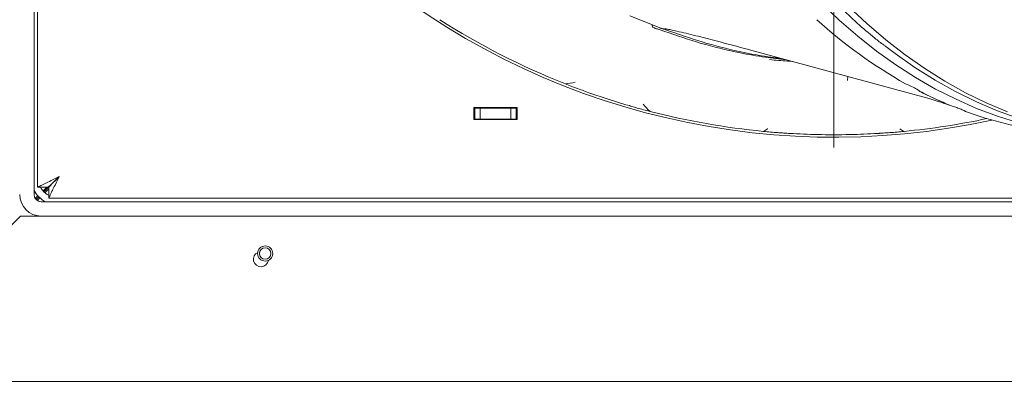
# Model space of a CAD drawing. Extents: x -4303 to -1204, y -1124 to 1377.
# Drawn here: x -2967 to -2693, y -890 to -789 of the extents above; entities that cross this region are included whole.
import ezdxf

# ---------------------------------------------------------------- set-up
doc = ezdxf.new("R2010")
doc.units = 0
doc.header["$LTSCALE"] = 5
doc.layers.add('LAYER14', color=30, linetype='Continuous')
doc.layers.add('SLD-0', color=7, linetype='Continuous')
doc.styles.add('Brunner 2014', font='arial.ttf', dxfattribs={"height": 35})
doc.dimstyles.new('Brunner 2014', dxfattribs={"dimscale": 5, "dimtxt": 35, "dimasz": 5, "dimexe": 3.175, "dimexo": 0, "dimgap": 0.762, "dimtad": 1, "dimdec": 0, "dimrnd": 1e-08, "dimtxsty": 'Brunner 2014', "dimcen": 0.09, "dimdle": 10, "dimclrd": 7, "dimclre": 7, "dimclrt": 7, "dimadec": 1, "dimazin": 2, "dimtfac": 0.666667, "dimtdec": 0, "dimtmove": 0, "dimatfit": 3, "dimldrblk": 'Filled-1', "dimfxl": 1, "dimtolj": 1, "dimlwd": 5, "dimlwe": 5, "dimarcsym": 0})

# ---------------------------------------------------------------- blocks, each defined once
blk = doc.blocks.new('*D73')
at = {"layer": 'Defpoints', "color": 0, "lineweight": 5, "transparency": 16777216}
for p in [(-3182.66, -369.09), (-2828.41, -369.09), (-3024.39, -902.34)]:
    blk.add_point(p, dxfattribs=at)
at = {"layer": 'SLD-0', "color": 7, "linetype": 'Continuous', "lineweight": 5, "transparency": 16777216}
for p, q in [((-2828.41, -369.09), (-3198.53, -369.09)), ((-3182.66, -877.34), (-3182.66, -394.09)), ((-3024.39, -902.34), (-3198.53, -902.34))]:
    blk.add_line(p, q, dxfattribs=at)
at = {"layer": 'SLD-0', "color": 7, "lineweight": 5, "transparency": 16777216}
for points in [[(-3186.82, -394.09), (-3178.49, -394.09), (-3182.66, -369.09)], [(-3186.82, -877.34), (-3178.49, -877.34), (-3182.66, -902.34)]]:
    blk.add_solid(points, dxfattribs=at)
at = {"layer": 'SLD-0', "color": 7, "lineweight": 5, "transparency": 16777216, "insert": (-3222.23, -624.15), "char_height": 35, "attachment_point": 2, "rotation": 90, "style": 'Brunner 2014'}
blk.add_mtext('\\A1;533', dxfattribs=at)
blk = doc.blocks.new('Filled-1')
at = {"color": 0}
for p, q in [((0, 0), (-1, 0.167)), ((-1, 0.167), (-1, -0.167)), ((-1, 0), (0, 0)), ((-1, -0.167), (0, 0))]:
    blk.add_line(p, q, dxfattribs=at)
at = {"color": 0, "flags": 128}
blk.add_lwpolyline([(-1, -0.167), (0, 0), (-1, 0.167), (-1, -0.167)], dxfattribs=at)
at = {"color": 0}
blk.add_solid([(-1, -0.167), (0, 0), (-1, 0.167), (-1, -0.167)], dxfattribs=at)
blk = doc.blocks.new('*D74')
at = {"layer": 'Defpoints', "color": 0, "lineweight": 5, "transparency": 16777216}
for p in [(-2458.49, -692.85), (-3026.49, -902.34), (-2458.49, -1107.81)]:
    blk.add_point(p, dxfattribs=at)
at = {"layer": 'SLD-0', "color": 7, "linetype": 'Continuous', "lineweight": 5, "transparency": 16777216}
for p, q in [((-2458.49, -692.85), (-2458.49, -1123.69)), ((-3026.49, -902.34), (-3026.49, -1123.69)), ((-3001.49, -1107.81), (-2483.49, -1107.81))]:
    blk.add_line(p, q, dxfattribs=at)
at = {"layer": 'SLD-0', "color": 7, "lineweight": 5, "transparency": 16777216}
for points in [[(-3001.49, -1103.65), (-3001.49, -1111.98), (-3026.49, -1107.81)], [(-2483.49, -1103.65), (-2483.49, -1111.98), (-2458.49, -1107.81)]]:
    blk.add_solid(points, dxfattribs=at)
at = {"layer": 'SLD-0', "color": 7, "lineweight": 5, "transparency": 16777216, "insert": (-2787.89, -1068.26), "char_height": 35, "attachment_point": 2, "style": 'Brunner 2014'}
blk.add_mtext('\\A1;568', dxfattribs=at)

msp = doc.modelspace()

# ---------------------------------------------------------------- linework, layer by layer
at = {"color": 7, "linetype": 'Continuous', "lineweight": 5}
for p, q in [((-2963.49, -449.59), (-2963.49, -837.34)), ((-2962.49, -473.48), (-2962.49, -835.27)), ((-2962.49, -474.35), (-2962.49, -832.35)), ((-2797.64, -787.63), (-2789.54, -790.92)), ((-2791.27, -790.21), (-2791.29, -790.21)), ((-2787.63, -791.51), (-2788.14, -791.32)), ((-2764.56, -797.03), (-2764.39, -797.09)), ((-2764.39, -797.09), (-2714.03, -810.76)), ((-2962.49, -799.38), (-2962.49, -799.38)), ((-2962.49, -803.58), (-2962.49, -803.58)), ((-2737.08, -805.6), (-2736.99, -804.52)), ((-2810.02, -808.65), (-2809.09, -809.06)), ((-2809.09, -809.06), (-2803.93, -810.73)), ((-2803.93, -810.73), (-2798.78, -812.41)), ((-2716.96, -808.65), (-2716.3, -809.06)), ((-2716.3, -809.06), (-2712.66, -810.73)), ((-2714.19, -810.7), (-2714.03, -810.76)), ((-2712.66, -810.73), (-2709.01, -812.41)), ((-2841.05, -813.15), (-2841.05, -816.45)), ((-2829.05, -813.15), (-2841.05, -813.15)), ((-2840.83, -813.34), (-2841.05, -813.34)), ((-2840.83, -816.34), (-2840.83, -813.34)), ((-2840.83, -813.34), (-2839.33, -813.34)), ((-2839.33, -813.34), (-2839.33, -816.34)), ((-2830.83, -813.34), (-2839.33, -813.34)), ((-2830.83, -816.34), (-2830.83, -813.34)), ((-2830.83, -813.34), (-2829.33, -813.34)), ((-2829.33, -813.34), (-2829.33, -816.34)), ((-2829.05, -813.34), (-2829.33, -813.34)), ((-2829.05, -816.45), (-2829.05, -813.15)), ((-2798.78, -812.41), (-2797.79, -812.62)), ((-2709.01, -812.41), (-2708.31, -812.62)), ((-2840.83, -816.34), (-2841.05, -816.34)), ((-2841.05, -816.45), (-2829.05, -816.45)), ((-2839.33, -816.34), (-2840.83, -816.34)), ((-2830.83, -816.34), (-2839.33, -816.34)), ((-2829.33, -816.34), (-2830.83, -816.34)), ((-2829.05, -816.34), (-2829.33, -816.34)), ((-2792.01, -814.21), (-2792.89, -814)), ((-2704.22, -814.21), (-2704.6, -814)), ((-2962.49, -832.47), (-2962.49, -832.35)), ((-2960.74, -836.59), (-2956.49, -832.34)), ((-2962.49, -835.27), (-2959.49, -835.27)), ((-2960.99, -836.32), (-2959.94, -835.27)), ((-2960.47, -836.84), (-2959.42, -835.79)), ((-2959.42, -838.34), (-2959.42, -835.34)), ((-2963.14, -838.47), (-2962.4, -837.74)), ((-2962.91, -838.76), (-2962.15, -838)), ((-2962.62, -838.99), (-2961.88, -838.26)), ((-2597.63, -838.34), (-2959.42, -838.34)), ((-2956.49, -838.35), (-2956.62, -838.34)), ((-2599.49, -838.35), (-2956.49, -838.35)), ((-2927.73, -838.34), (-2927.73, -838.35)), ((-2923.53, -838.35), (-2923.53, -838.34)), ((-2754.73, -838.34), (-2754.73, -838.35)), ((-2750.53, -838.35), (-2750.53, -838.34)), ((-2961.49, -839.34), (-2573.74, -839.34)), ((-3011.48, -887.59), (-2967.24, -843.34)), ((-2967.24, -843.34), (-2961.49, -843.34)), ((-2961.49, -843.34), (-2573.74, -843.34)), ((-2562.74, -889.34), (-3007.24, -889.34))]:
    msp.add_line(p, q, dxfattribs=at)
at = {"color": 7, "linetype": 'Continuous', "lineweight": 5, "flags": 128}
for points in [[(-2744.37, -784.06), (-2739.37, -788.82), (-2734.24, -793.28), (-2728.99, -797.44), (-2723.61, -801.28), (-2718.13, -804.8), (-2712.55, -808), (-2706.88, -810.86), (-2701.13, -813.39), (-2695.31, -815.58), (-2689.44, -817.43)], [(-2692.58, -814.35), (-2698.46, -811.86), (-2704.25, -809.02), (-2709.96, -805.84), (-2715.56, -802.32), (-2721.05, -798.47), (-2726.43, -794.3), (-2731.67, -789.8), (-2736.78, -785)], [(-2726.78, -795.92), (-2723.82, -798.16), (-2718.33, -802.01), (-2712.72, -805.53), (-2707.02, -808.71), (-2701.22, -811.54), (-2695.35, -814.02), (-2689.41, -816.15), (-2683.41, -817.93), (-2677.36, -819.34), (-2671.27, -820.38), (-2669.5, -820.62)], [(-2956.49, -832.34), (-2956.49, -832.34)]]:
    msp.add_lwpolyline(points, dxfattribs=at)
at = {"color": 7, "linetype": 'Continuous', "lineweight": 5}
for centre, radius, start, end in [((-2740.91, -616.76), 204.65, 227.9285, 282.4272), ((-2740.91, -616.76), 203.95, 237.4703, 248.5135), ((-2654.72, -688.65), 135.2, 227.7425, 240.6872), ((-2790.92, -796.21), 5, 69.8967, 83.7541), ((-2663.19, -703.1), 118.45, 243.0032, 245.3159), ((-2664.44, -705.81), 115.47, 245.316, 247.6684), ((-2740.91, -616.76), 203.96, 255.4905, 264.4949), ((-2740.91, -616.76), 203.96, 275.5051, 282.0721), ((-2667.37, -713.98), 106.8, 249.8116, 262.1645), ((-2740.91, -616.76), 203.95, 266.5504, 268.7235), ((-2740.91, -616.76), 203.95, 268.7235, 271.2765), ((-2740.91, -616.76), 203.95, 271.2765, 273.4496), ((-2956.49, -832.35), 6, 209.8605, 240.1931), ((-2961.49, -837.34), 6, 180, 270), ((-2956.49, -832.35), 8, 208.9754, 241.0246), ((-2961.49, -837.34), 2, 180, 270), ((-2900.34, -855.34), 2.1, 115.1021, 351.3489)]:
    msp.add_arc(centre, radius, start, end, dxfattribs=at)
for points, knots in [([(-2798.9, -657.32), (-2798.7, -658.7), (-2798.11, -662.71), (-2796.96, -669.28), (-2795.39, -677.02), (-2793.61, -684.66), (-2791.61, -692.19), (-2789.41, -699.61), (-2787, -706.9), (-2784.39, -714.05), (-2781.59, -721.06), (-2778.59, -727.9), (-2775.4, -734.57), (-2772.03, -741.06), (-2768.48, -747.35), (-2764.76, -753.45), (-2760.87, -759.33), (-2756.82, -764.99), (-2752.61, -770.43), (-2748.26, -775.63), (-2743.77, -780.58), (-2739.14, -785.28), (-2734.37, -789.71), (-2730.32, -793.22), (-2727.81, -795.15), (-2726.98, -795.8)], [0, 0, 0, 0, 0.023907, 0.069299, 0.114694, 0.16009, 0.205486, 0.250883, 0.29628, 0.341679, 0.387078, 0.432477, 0.477877, 0.523278, 0.568678, 0.614078, 0.659478, 0.704877, 0.750275, 0.79567, 0.841063, 0.886453, 0.931838, 0.977219, 1, 1, 1, 1]), ([(-2791.29, -790.21), (-2791.31, -790.22), (-2791.36, -790.22), (-2791.42, -790.25), (-2791.46, -790.28), (-2791.48, -790.32), (-2791.5, -790.37), (-2791.49, -790.44), (-2791.44, -790.6), (-2791.24, -790.79), (-2791.03, -790.91), (-2790.93, -790.96)], [0, 0, 0, 0, 0.06601, 0.112191, 0.141929, 0.174589, 0.207054, 0.267778, 0.327952, 0.665467, 1, 1, 1, 1]), ([(-2790.93, -790.96), (-2790.86, -791), (-2790.74, -791.06), (-2790.66, -791.11), (-2790.63, -791.13)], [0, 0, 0, 0, 0.641677, 1, 1, 1, 1]), ([(-2790.37, -791.24), (-2790.37, -791.24), (-2790.47, -791.22), (-2790.55, -791.18), (-2790.63, -791.13)], [0, 0, 0, 0, 0.015577, 1, 1, 1, 1]), ([(-2789.42, -790.96), (-2789.32, -791), (-2789.17, -791.06), (-2789.01, -791.11), (-2788.96, -791.13)], [0, 0, 0, 0, 0.641722, 1, 1, 1, 1]), ([(-2789.2, -791.51), (-2785.84, -792.7), (-2779.12, -795.07), (-2771.64, -796.95), (-2765.24, -798.28), (-2760.39, -799.17), (-2756.09, -799.65), (-2754.17, -799.86)], [0, 0, 0, 0, 0.294915, 0.589828, 0.639642, 0.838953, 1, 1, 1, 1]), ([(-2788.44, -791.24), (-2788.45, -791.24), (-2788.62, -791.22), (-2788.79, -791.18), (-2788.96, -791.13)], [0, 0, 0, 0, 0.015568, 1, 1, 1, 1]), ([(-2788.45, -791.27), (-2788.36, -791.27), (-2788.26, -791.27), (-2788.17, -791.33), (-2788.15, -791.34)], [0, 0, 0, 0, 0.839203, 1, 1, 1, 1]), ([(-2788.04, -791.23), (-2788.04, -791.23), (-2788.05, -791.23), (-2787.81, -791.25), (-2787.51, -791.3), (-2787.23, -791.36), (-2787.15, -791.37)], [0, 0, 0, 0, 0.140615, 0.439513, 0.844474, 1, 1, 1, 1]), ([(-2787.63, -791.51), (-2784.27, -792.7), (-2777.55, -795.07), (-2770.08, -796.95), (-2763.68, -798.28), (-2759.77, -799.03), (-2756.41, -799.41), (-2755.43, -799.52)], [0, 0, 0, 0, 0.320032, 0.640061, 0.694119, 0.910404, 1, 1, 1, 1]), ([(-2787.45, -791.29), (-2787.06, -791.36), (-2786.19, -791.53), (-2783.5, -792.15), (-2779.42, -793.12), (-2772.71, -794.84), (-2767.62, -796.21), (-2764.56, -797.03)], [0, 0, 0, 0, 0.066582, 0.148527, 0.391346, 0.634338, 1, 1, 1, 1]), ([(-2752.52, -800.31), (-2752.93, -800.29), (-2755.02, -800.16), (-2757.11, -799.97), (-2758.78, -799.82)], [0, 0, 0, 0, 0.200466, 1, 1, 1, 1]), ([(-2812.85, -806.09), (-2812.85, -806.09), (-2813.76, -806.32), (-2814.69, -806.43), (-2815.61, -806.54)], [0, 0, 0, 0, 0.005052, 1, 1, 1, 1]), ([(-2815.61, -806.54), (-2815.03, -806.79), (-2813.8, -807.3), (-2811.82, -808.04), (-2810.59, -808.46), (-2810.02, -808.65)], [0, 0, 0, 0, 0.329523, 0.690094, 1, 1, 1, 1]), ([(-2720.92, -806.54), (-2720.33, -806.79), (-2719.12, -807.3), (-2717.77, -808.04), (-2717.22, -808.46), (-2716.96, -808.65)], [0, 0, 0, 0, 0.3295281, 0.6900947, 1, 1, 1, 1]), ([(-2714.03, -810.76), (-2713.86, -810.8), (-2713.37, -810.94), (-2712.41, -811.23), (-2711.15, -811.65), (-2709.91, -812.08), (-2709.13, -812.37), (-2708.81, -812.49)], [0, 0, 0, 0, 0.12485, 0.356734, 0.592449, 0.830018, 1, 1, 1, 1]), ([(-2797.79, -812.62), (-2797.32, -812.77), (-2796.37, -813.07), (-2794.69, -813.55), (-2793.53, -813.84), (-2792.89, -814)], [0, 0, 0, 0, 0.300454, 0.610866, 1, 1, 1, 1]), ([(-2792.01, -814.21), (-2792.01, -814.21), (-2792.75, -813.64), (-2793.39, -812.94), (-2793.99, -812.22), (-2793.99, -812.22)], [0, 0, 0, 0, 0.005524, 0.994978, 1, 1, 1, 1]), ([(-2708.31, -812.62), (-2707.86, -812.77), (-2706.93, -813.07), (-2705.59, -813.55), (-2704.96, -813.84), (-2704.6, -814)], [0, 0, 0, 0, 0.300461, 0.610873, 1, 1, 1, 1]), ([(-2759.3, -819.09), (-2759.3, -819.09), (-2759.68, -819.33), (-2760.07, -819.57), (-2760.47, -819.78), (-2760.48, -819.78)], [0, 0, 0, 0, 0.010323, 0.991921, 1, 1, 1, 1]), ([(-2721.34, -819.78), (-2721.35, -819.78), (-2721.75, -819.57), (-2722.14, -819.33), (-2722.52, -819.09), (-2722.53, -819.09)], [0, 0, 0, 0, 0.008079, 0.989677, 1, 1, 1, 1]), ([(-2756.53, -820.11), (-2757.18, -820.07), (-2758.47, -819.98), (-2759.81, -819.84), (-2760.48, -819.78)], [0, 0, 0, 0, 0.501146, 1, 1, 1, 1]), ([(-2756.53, -820.11), (-2756.07, -820.15), (-2755.32, -820.2), (-2754.35, -820.27), (-2753.73, -820.31), (-2753.3, -820.34), (-2753.21, -820.34), (-2753.18, -820.34)], [0, 0, 0, 0, 0.402261, 0.663025, 0.925239, 0.976949, 1, 1, 1, 1]), ([(-2728.64, -820.34), (-2728.58, -820.34), (-2728.42, -820.33), (-2727.87, -820.3), (-2726.89, -820.23), (-2725.91, -820.16), (-2725.29, -820.11)], [0, 0, 0, 0, 0.049368, 0.127305, 0.44605, 1, 1, 1, 1]), ([(-2721.34, -819.78), (-2721.99, -819.84), (-2723.33, -819.98), (-2724.62, -820.07), (-2725.29, -820.11)], [0, 0, 0, 0, 0.483878, 1, 1, 1, 1]), ([(-2956.49, -832.34), (-2957.24, -832.71), (-2958.73, -833.44), (-2960.66, -834.42), (-2961.98, -835.02), (-2962.46, -835.23), (-2962.48, -835.27), (-2962.49, -835.27)], [0, 0, 0, 0, 0.251254, 0.501069, 0.731738, 0.934511, 1, 1, 1, 1]), ([(-2956.49, -832.34), (-2956.95, -832.8), (-2957.72, -833.55), (-2958.62, -834.46), (-2959.21, -834.99), (-2959.47, -835.22), (-2959.49, -835.26), (-2959.49, -835.27)], [0, 0, 0, 0, 0.3398974, 0.5684305, 0.7465711, 0.9257958, 1, 1, 1, 1]), ([(-2959.42, -835.34), (-2959.4, -835.33), (-2959.35, -835.3), (-2959.15, -835.07), (-2958.84, -834.72), (-2958.35, -834.21), (-2957.55, -833.42), (-2956.89, -832.74), (-2956.49, -832.34)], [0, 0, 0, 0, 0.119003, 0.23999, 0.365924, 0.499452, 0.704552, 1, 1, 1, 1]), ([(-2959.42, -838.34), (-2959.4, -838.31), (-2959.36, -838.26), (-2959.15, -837.8), (-2958.84, -837.12), (-2958.36, -836.11), (-2957.57, -834.54), (-2956.89, -833.15), (-2956.49, -832.34)], [0, 0, 0, 0, 0.135047, 0.268855, 0.40236, 0.536508, 0.730551, 1, 1, 1, 1])]:
    msp.add_open_spline(points, degree=3, knots=knots, dxfattribs=at)
at = {"layer": 'LAYER14', "linetype": 'Continuous', "lineweight": 5}
for radius in [2.1, 1.6]:
    msp.add_circle((-2899.16, -853.76), radius, dxfattribs=at)
at = {"layer": 'SLD-0', "color": 0, "lineweight": 5}
msp.add_line((-2740.91, -621.76), (-2740.91, -824.26), dxfattribs=at)

# ---------------------------------------------------------------- dimensions: what is measured, and where the dimension line sits
at = {"layer": 'SLD-0', "lineweight": 5}
dim = msp.add_linear_dim(base=(-3182.66, -369.09), p1=(-3024.39, -902.34), p2=(-2828.41, -369.09), angle=90, dimstyle='Brunner 2014', dxfattribs=at)
dim.commit()
dim.dimension.update_dxf_attribs({"geometry": '*D73', "text_midpoint": (-3182.66, -624.15), "dimtype": 160})
dim = msp.add_linear_dim(base=(-2458.49, -1107.81), p1=(-3026.49, -902.34), p2=(-2458.49, -692.85), dimstyle='Brunner 2014', dxfattribs=at)
dim.commit()
dim.dimension.update_dxf_attribs({"geometry": '*D74', "text_midpoint": (-2787.89, -1107.81), "dimtype": 160})

doc.saveas('drawing.dxf')
